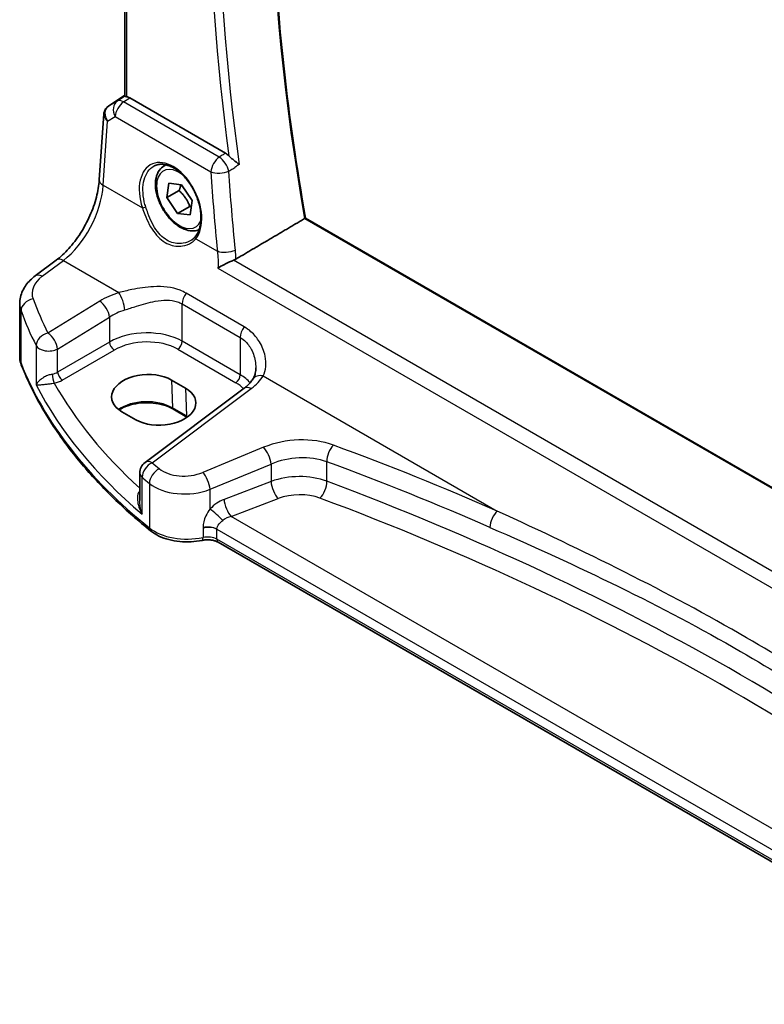
# Model space of a CAD drawing. Units: millimetres. Extents: x 29 to 3979, y 16 to 718.
# Drawn here: x 101 to 158, y 215 to 289 of the extents above; entities that cross this region are included whole.
import ezdxf

# ---------------------------------------------------------------- set-up
doc = ezdxf.new("R2010")
doc.units = ezdxf.units.MM
doc.header["$LTSCALE"] = 2
doc.layers.get('Defpoints').update_dxf_attribs({"lineweight": 25})
for name, color, linetype, lineweight in [('Dimension (ISO)', 7, 'Continuous', 18), ('Visible (ISO)', 7, 'Continuous', 35), ('Visible Narrow (ISO)', 7, 'Continuous', 25)]:
    doc.layers.add(name, color=color, linetype=linetype, lineweight=lineweight)
doc.styles.add('Note Text (TK)', font='MS PGothic.ttf')
doc.dimstyles.new('Default - Method 1b (TK)', dxfattribs={"dimscale": 2, "dimtxt": 2.5, "dimasz": 2.5, "dimexe": 1, "dimexo": 1.5, "dimgap": 1, "dimtad": 1, "dimtoh": 1, "dimrnd": 1e-08, "dimdsep": 46, "dimtxsty": 'Note Text (TK)', "dimcen": 0.09, "dimdle": 5, "dimclrd": 100, "dimclre": 100, "dimclrt": 7, "dimadec": 1, "dimazin": 1, "dimtfac": 1, "dimtmove": 0, "dimatfit": 3, "dimfxl": 1, "dimtolj": 1, "dimlwd": -1, "dimlwe": -1, "dimarcsym": 0})

# ---------------------------------------------------------------- blocks, each defined once
blk = doc.blocks.new('*D7')
at = {"layer": 'Defpoints', "color": 0}
for p in [(120.978, 356.453), (120.978, 339.664), (223.713, 275.18)]:
    blk.add_point(p, dxfattribs=at)
at = {"layer": 'Dimension (ISO)', "color": 100}
for p, q in [((120.978, 343.129), (120.978, 358.762)), ((219.383, 299.639), (125.308, 353.953)), ((223.713, 278.644), (223.713, 299.448))]:
    blk.add_line(p, q, dxfattribs=at)
for points in [[(125.725, 354.674), (124.892, 353.231), (120.978, 356.453)], [(219.799, 300.36), (218.966, 298.917), (223.713, 297.139)]]:
    blk.add_solid(points, dxfattribs=at)
at = {"layer": 'Dimension (ISO)', "color": 7, "insert": (170.229, 333.199), "char_height": 5, "attachment_point": 4, "rotation": 330, "style": 'Note Text (TK)'}
blk.add_mtext('\\A1;{\\Q-30.000;\\W0.816;\\H0.816x; \\fＭＳ Ｐゴシック|b0|i0;\\H4.9746;148}', dxfattribs=at)

msp = doc.modelspace()

# ---------------------------------------------------------------- linework, layer by layer
at = {"layer": 'Visible (ISO)'}
for p, q in [((109.1927, 283.6931), (109.1927, 323.1159)), ((107.954, 282.9313), (109.1927, 283.7583)), ((116.8032, 279.3753), (109.557, 283.5589)), ((107.2599, 277.3542), (107.6023, 282.3429)), ((112.1605, 278.4179), (112.3028, 278.5)), ((112.3774, 276.0176), (112.5186, 277.1033)), ((112.5186, 277.1033), (113.4646, 276.9995)), ((113.4646, 276.9995), (114.2694, 275.8101)), ((113.2966, 276.5484), (112.3774, 276.0176)), ((113.1822, 274.8282), (112.3774, 276.0176)), ((114.2694, 275.8101), (114.1282, 274.7244)), ((114.1014, 275.3589), (113.1822, 274.8282)), ((114.1282, 274.7244), (113.1822, 274.8282)), ((201.9019, 228.8327), (122.8597, 274.4678)), ((102.4104, 270.098), (104.0041, 271.2898)), ((101.2387, 264.0144), (101.2387, 267.9979)), ((112.7235, 262.2314), (113.7842, 261.619)), ((118.2109, 261.6053), (110.7212, 256.0043)), ((110.0273, 259.2227), (108.9666, 259.835)), ((113.8903, 259.4283), (112.8296, 260.0407)), ((110.3201, 255.2035), (110.3201, 253.1094)), ((176.76, 215.033), (116.2574, 249.9642))]:
    msp.add_line(p, q, dxfattribs=at)
msp.add_arc((111.3201, 255.2035), 1, 126.78998, 180, dxfattribs=at)
for centre, major_axis, ratio, start_param, end_param in [((109.5561, 282.7398), (0.4979, -0.8688), 0.5780155, 2.3593436, 2.6724022), ((108.1647, 283.0491), (0.361, 0.2281), 0.0367753, 2.1706707, 2.247275), ((110.8451, 261.0332), (-2.6554, -0.1273), 0.606728, 3.8979194, 7.0395121), ((111.9057, 260.4208), (2.6554, 0.1273), 0.606728, 3.8979194, 7.0395121)]:
    msp.add_ellipse(centre, major_axis=major_axis, ratio=ratio, start_param=start_param, end_param=end_param, dxfattribs=at)
for points, knots in [([(122.8606, 274.4672), (122.182, 278.2794), (121.6368, 282.0497), (120.8178, 289.476), (120.544, 293.132), (120.27, 300.2998), (120.2697, 303.8115), (120.5426, 310.6621), (120.8158, 314.001), (121.4586, 319.0944), (121.7371, 320.9162), (122.0595, 322.7027)], [6.05796374, 6.05796374, 6.05796374, 6.05796374, 6.14801216, 6.14801216, 6.23806876, 6.23806876, 6.32812535, 6.32812535, 6.41818195, 6.41818195, 6.46974736, 6.46974736, 6.46974736, 6.46974736]), ([(109.3391, 283.6449), (109.3375, 283.6452), (109.336, 283.6455), (109.2866, 283.6556), (109.2482, 283.6654), (109.2028, 283.6808), (109.1928, 283.6869), (109.1927, 283.6931)], [0.238076361, 0.238076361, 0.238076361, 0.238076361, 0.238778348, 0.238778348, 0.26047029, 0.26047029, 0.279971168, 0.279971168, 0.279971168, 0.279971168]), ([(107.9322, 282.9166), (107.8954, 282.8918), (107.86, 282.8633), (107.7942, 282.7995), (107.7639, 282.7641), (107.7102, 282.688), (107.687, 282.6472), (107.6487, 282.5628), (107.6337, 282.519), (107.612, 282.4309), (107.6053, 282.3866), (107.6023, 282.3429)], [0.11392705, 0.11392705, 0.11392705, 0.11392705, 0.24063602, 0.24063602, 0.36734499, 0.36734499, 0.49405396, 0.49405396, 0.62076293, 0.62076293, 0.7474719, 0.7474719, 0.7474719, 0.7474719]), ([(117.8452, 278.5212), (117.8442, 278.522), (117.8433, 278.5228), (117.7812, 278.5757), (117.7109, 278.6317), (117.5615, 278.7487), (117.482, 278.8098), (117.3268, 278.9326), (117.251, 278.9939), (117.1384, 279.0937), (117.0993, 279.1303), (117.0637, 279.1673)], [-0.15124124, -0.15124124, -0.15124124, -0.15124124, -0.15072383, -0.15072383, -0.11769228, -0.11769228, -0.08591133, -0.08591133, -0.05721058, -0.05721058, -0.04091772, -0.04091772, -0.04091772, -0.04091772]), ([(111.4058, 278.4132), (111.4989, 278.4618), (111.5984, 278.4969), (111.807, 278.539), (111.916, 278.5466), (112.1379, 278.5342), (112.2504, 278.5156), (112.4771, 278.4536), (112.5912, 278.4112), (112.8194, 278.3034), (112.9336, 278.2384), (113.1601, 278.0871), (113.2724, 278.0009), (113.4925, 277.8088), (113.6004, 277.703), (113.8086, 277.474), (113.9091, 277.3508), (114.1, 277.0902), (114.1904, 276.9527), (114.3585, 276.6669), (114.4362, 276.5185), (114.5768, 276.2148), (114.6397, 276.0595), (114.7489, 275.7461), (114.7952, 275.588), (114.8701, 275.2735), (114.8987, 275.117), (114.9375, 274.8099), (114.9477, 274.6593), (114.9499, 274.368), (114.9419, 274.2273), (114.9084, 273.9594), (114.8828, 273.8321), (114.8151, 273.5938), (114.7729, 273.4828), (114.6716, 273.2752), (114.6116, 273.1797), (114.545, 273.0959)], [-0.7585989, -0.7585989, -0.7585989, -0.7585989, -0.580545, -0.580545, -0.4069118, -0.4069118, -0.2424865, -0.2424865, -0.0841099, -0.0841099, 0.0715803, 0.0715803, 0.2264597, 0.2264597, 0.3813849, 0.3813849, 0.5366773, 0.5366773, 0.6923998, 0.6923998, 0.8484936, 0.8484936, 1.0048408, 1.0048408, 1.161294, 1.161294, 1.3177007, 1.3177007, 1.4739423, 1.4739423, 1.6300175, 1.6300175, 1.7862136, 1.7862136, 1.9434242, 1.9434242, 2.1088014, 2.1088014, 2.1088014, 2.1088014]), ([(114.8155, 273.6058), (114.692, 273.5494), (114.558, 273.5158), (114.2315, 273.4886), (114.036, 273.5143), (113.623, 273.6412), (113.4051, 273.7517), (112.9786, 274.0464), (112.7705, 274.2331), (112.3892, 274.6588), (112.2159, 274.8974), (111.919, 275.4032), (111.7953, 275.6701), (111.6087, 276.2091), (111.5461, 276.4812), (111.4912, 277.0075), (111.4994, 277.2617), (111.5951, 277.7219), (111.6812, 277.9299), (111.905, 278.231), (112.024, 278.3391), (112.1605, 278.4179)], [3.8434601, 3.8434601, 3.8434601, 3.8434601, 4.0539916, 4.0539916, 4.3436161, 4.3436161, 4.6717111, 4.6717111, 5.0104219, 5.0104219, 5.3465551, 5.3465551, 5.6811145, 5.6811145, 6.01703, 6.01703, 6.3556822, 6.3556822, 6.6852819, 6.6852819, 6.9297899, 6.9297899, 6.9297899, 6.9297899]), ([(104.0041, 271.2898), (104.3182, 271.5247), (104.6404, 271.8204), (105.2609, 272.5086), (105.5593, 272.9008), (106.1011, 273.7458), (106.3445, 274.1983), (106.7534, 275.1216), (106.9188, 275.5923), (107.1582, 276.5059), (107.2321, 276.9488), (107.2599, 277.3542)], [-1.4835299, -1.4835299, -1.4835299, -1.4835299, -1.2042772, -1.2042772, -0.9250245, -0.9250245, -0.6457718, -0.6457718, -0.3665191, -0.3665191, -0.0872665, -0.0872665, -0.0872665, -0.0872665]), ([(122.8597, 274.4678), (122.8578, 274.4689), (122.8535, 274.4683), (122.8392, 274.4632), (122.8293, 274.4587), (122.8073, 274.4471), (122.7968, 274.4412), (122.7852, 274.4344)], [0.019102636, 0.019102636, 0.019102636, 0.019102636, 0.025590919, 0.025590919, 0.032109489, 0.032109489, 0.036911941, 0.036911941, 0.036911941, 0.036911941]), ([(114.545, 273.0959), (114.5275, 273.0739), (114.5091, 273.0524), (114.4707, 273.0105), (114.4507, 272.99), (114.409, 272.9503), (114.3873, 272.9311), (114.3425, 272.8937), (114.3193, 272.8757), (114.2716, 272.8409), (114.247, 272.8242), (114.2218, 272.8081)], [0, 0, 0, 0, 0.014792458, 0.014792458, 0.029584915, 0.029584915, 0.044377373, 0.044377373, 0.059169831, 0.059169831, 0.073962288, 0.073962288, 0.073962288, 0.073962288]), ([(117.3999, 271.282), (117.3022, 271.245), (117.1995, 271.2015), (116.9666, 271.0962), (116.838, 271.0333), (116.5371, 270.8774), (116.3709, 270.7832), (116.2313, 270.6944), (116.2302, 270.6936), (116.229, 270.6929)], [0, 0, 0, 0, 0.03385755, 0.03385755, 0.07655248, 0.07655248, 0.14012449, 0.14012449, 0.1406603, 0.1406603, 0.1406603, 0.1406603]), ([(101.2387, 267.9979), (101.2387, 268.1678), (101.2588, 268.3371), (101.335, 268.665), (101.391, 268.8234), (101.5321, 269.124), (101.6171, 269.2663), (101.8099, 269.5332), (101.9176, 269.658), (102.1512, 269.8905), (102.2771, 269.9983), (102.4104, 270.098)], [0.78539816, 0.78539816, 0.78539816, 0.78539816, 0.93200582, 0.93200582, 1.07861348, 1.07861348, 1.22522113, 1.22522113, 1.37182879, 1.37182879, 1.51843645, 1.51843645, 1.51843645, 1.51843645]), ([(101.2387, 264.0144), (101.2387, 263.9712), (101.2404, 263.9279), (101.2471, 263.8417), (101.2521, 263.7988), (101.2655, 263.7133), (101.2738, 263.6708), (101.2936, 263.5865), (101.3051, 263.5446), (101.3311, 263.4619), (101.3457, 263.4209), (101.3617, 263.3804)], [0.78539816, 0.78539816, 0.78539816, 0.78539816, 0.83031258, 0.83031258, 0.875227, 0.875227, 0.92014143, 0.92014143, 0.96505585, 0.96505585, 1.00997027, 1.00997027, 1.00997027, 1.00997027]), ([(111.1416, 250.8258), (110.2145, 251.5733), (109.3382, 252.3427), (107.6925, 253.9204), (106.9231, 254.7289), (105.4965, 256.3802), (104.8393, 257.2231), (103.6414, 258.9381), (103.1007, 259.8104), (102.14, 261.5788), (101.7199, 262.4751), (101.3617, 263.3804)], [4.87638121, 4.87638121, 4.87638121, 4.87638121, 4.95574798, 4.95574798, 5.03511474, 5.03511474, 5.11448151, 5.11448151, 5.19384827, 5.19384827, 5.27321504, 5.27321504, 5.27321504, 5.27321504]), ([(119.0941, 263.155), (119.0941, 263.0855), (119.0907, 263.0173), (119.0777, 262.8853), (119.068, 262.8214), (119.0428, 262.699), (119.0274, 262.6406), (118.9915, 262.5302), (118.971, 262.4783), (118.926, 262.3813), (118.9015, 262.3364), (118.8753, 262.2949)], [0.40227937, 0.40227937, 0.40227937, 0.40227937, 0.44191352, 0.44191352, 0.48154766, 0.48154766, 0.52118181, 0.52118181, 0.56081596, 0.56081596, 0.6004501, 0.6004501, 0.6004501, 0.6004501]), ([(118.8753, 262.2949), (118.8471, 262.2502), (118.8157, 262.2048), (118.7466, 262.1132), (118.7088, 262.067), (118.6267, 261.9741), (118.5823, 261.9275), (118.4872, 261.8345), (118.4363, 261.7881), (118.3283, 261.696), (118.2711, 261.6504), (118.2109, 261.6053)], [1.17431735, 1.17431735, 1.17431735, 1.17431735, 1.24314117, 1.24314117, 1.31196499, 1.31196499, 1.38078881, 1.38078881, 1.44961263, 1.44961263, 1.51843645, 1.51843645, 1.51843645, 1.51843645]), ([(112.8296, 260.0407), (112.6316, 260.1551), (112.3992, 260.2536), (111.888, 260.4064), (111.609, 260.4604), (111.0328, 260.5169), (110.7356, 260.5191), (110.1554, 260.4708), (109.8723, 260.4204), (109.3513, 260.2735), (109.1132, 260.1772), (108.8558, 260.0348), (108.8049, 260.0042), (108.7564, 259.9727)], [4.712389, 4.712389, 4.712389, 4.712389, 5.020055, 5.020055, 5.3296103, 5.3296103, 5.6408267, 5.6408267, 5.9521116, 5.9521116, 6.2618362, 6.2618362, 6.3426977, 6.3426977, 6.3426977, 6.3426977]), ([(111.1416, 250.8258), (111.328, 250.6755), (111.5405, 250.5453), (112.0042, 250.3248), (112.2556, 250.2344), (112.7839, 250.095), (113.0607, 250.046), (113.6248, 249.9906), (113.9119, 249.9843), (114.4807, 250.0145), (114.7622, 250.0511), (115.0331, 250.1086)], [1.4068041, 1.4068041, 1.4068041, 1.4068041, 1.6671124, 1.6671124, 1.9274207, 1.9274207, 2.187729, 2.187729, 2.4480373, 2.4480373, 2.7083456, 2.7083456, 2.7083456, 2.7083456]), ([(116.2574, 249.9642), (116.2054, 249.9942), (116.1425, 250.0235), (116.0002, 250.0748), (115.9207, 250.0968), (115.7517, 250.1302), (115.6622, 250.1417), (115.4799, 250.1526), (115.3871, 250.152), (115.2055, 250.1388), (115.1166, 250.1263), (115.0331, 250.1086)], [4.712389, 4.712389, 4.712389, 4.712389, 4.9398988, 4.9398988, 5.1674087, 5.1674087, 5.3949186, 5.3949186, 5.6224284, 5.6224284, 5.8499383, 5.8499383, 5.8499383, 5.8499383])]:
    msp.add_open_spline(points, degree=3, knots=knots, dxfattribs=at)
for points, degree in [([(116.8032, 279.3753), (116.8924, 279.3238), (116.9808, 279.2532), (117.0637, 279.1673)], 3), ([(122.7852, 274.4344), (120.1861, 272.9032), (117.5818, 271.3687)], 2), ([(117.3999, 271.282), (117.4652, 271.3068), (117.5262, 271.3359), (117.5818, 271.3687)], 3), ([(113.906, 259.4192), (113.9008, 259.4223), (113.8955, 259.4253), (113.8903, 259.4283)], 3)]:
    msp.add_open_spline(points, degree=degree, dxfattribs=at)
for points, weights in [([(113.4244, 277.0039), (113.385, 276.8031), (113.2966, 276.5484)], [1.07224671359, 1.05748166582, 1]), ([(113.2966, 276.5484), (113.8463, 276.0387), (114.1014, 275.3589)], [1, 1.15470053838, 1]), ([(114.1014, 275.3589), (114.1585, 275.362), (114.2113, 275.3638)], [1, 1.01248330379, 1.02295196852])]:
    msp.add_rational_spline(points, weights, degree=2, dxfattribs=at)
at = {"layer": 'Visible Narrow (ISO)'}
for p, q in [((109.3391, 283.6449), (109.3391, 323.0313)), ((107.9635, 282.9372), (109.1927, 283.7578)), ((109.1927, 283.6977), (108.6243, 283.3215)), ((108.6243, 283.3215), (107.9435, 282.9238)), ((109.099, 283.2559), (109.557, 283.5589)), ((116.3343, 279.0786), (109.099, 283.2559)), ((107.8867, 281.8098), (108.4562, 282.1425)), ((108.4562, 282.1425), (115.6915, 277.9653)), ((107.5531, 276.9502), (107.8867, 281.8098)), ((107.5531, 276.9502), (110.5148, 275.2402)), ((122.7852, 274.4344), (201.8758, 228.7714)), ((114.5607, 272.9044), (116.1902, 271.9635)), ((102.9477, 270.075), (104.5413, 271.2668)), ((104.5413, 271.2668), (108.7466, 268.8388)), ((200.4314, 223.3438), (117.3999, 271.282)), ((116.229, 270.6929), (200.3813, 222.1075)), ((118.2063, 266.2625), (113.8164, 268.797)), ((107.2969, 268.1937), (103.3764, 265.7793)), ((101.3392, 263.5001), (101.3392, 267.4537)), ((113.5326, 267.9792), (117.9225, 265.4446)), ((113.5326, 265.1578), (113.5326, 267.9792)), ((104.1071, 264.5724), (108.0276, 266.9868)), ((108.0276, 266.9868), (108.0276, 265.0991)), ((108.0276, 265.0991), (104.1071, 262.8356)), ((117.9225, 262.6233), (113.5326, 265.1578)), ((117.9225, 265.4446), (117.9225, 262.6233)), ((102.4822, 264.8318), (102.4822, 261.8719)), ((104.1071, 262.8356), (104.1071, 264.5724)), ((104.4602, 262.224), (108.3807, 264.4876)), ((113.1975, 264.5567), (117.5875, 262.0221)), ((112.7235, 262.2314), (112.7883, 260.1266)), ((119.659, 262.5385), (137.3537, 252.3225)), ((111.2584, 255.9813), (118.7482, 261.5823)), ((113.7842, 261.619), (113.8489, 259.5142)), ((113.8489, 259.5142), (112.7883, 260.1266)), ((119.6865, 257.147), (115.083, 255.2457)), ((115.6446, 253.9679), (120.2481, 255.8692)), ((120.2481, 255.8692), (120.2481, 254.5612)), ((124.4652, 254.5761), (124.4652, 256.0491)), ((110.4978, 252.0843), (110.4978, 254.8749)), ((111.0489, 254.4115), (111.0489, 251.047)), ((115.6446, 252.4842), (115.6446, 253.9679)), ((120.2481, 254.5612), (116.6943, 253.207)), ((117.2313, 251.913), (120.7851, 253.2672)), ((178.4036, 216.5952), (117.2313, 251.913)), ((115.1018, 251.0796), (115.1018, 251.0796)), ((115.1018, 251.03), (115.1018, 250.3267)), ((116.1538, 250.9459), (116.1538, 250.946)), ((116.1538, 250.946), (177.4093, 215.5801)), ((116.1538, 250.193), (116.1538, 250.9459)), ((176.8309, 215.1611), (116.1538, 250.193))]:
    msp.add_line(p, q, dxfattribs=at)
for centre, major_axis, ratio, start_param, end_param in [((221.4503, 243.5253), (71.568, -123.9594), 0.5773503, 3.7394107, 4.1518222), ((217.6915, 241.3552), (-71.7073, 124.2007), 0.5773503, 0.6095946, 0.9612017), ((217.3565, 241.1617), (71.957, -124.6331), 0.5773503, 3.7573343, 4.0971522), ((108.5911, 282.1453), (-0.7468, 0.6938), 0.7416455, 6.1110064, 7.5678757), ((108.2117, 282.502), (-0.2795, 0.4146), 0.6620226, 6.2428584, 6.2831853), ((108.3645, 283.1729), (0.5234, 0.3253), 0.0283293, 2.4258598, 2.4876264), ((108.2317, 282.5154), (-0.2776, 0.4158), 0.5941197, 6.2456118, 6.2831853), ((109.1606, 282.4781), (-0.5045, 0.8634), 0.7791599, 0.0482238, 1.5050931), ((109.1606, 282.4781), (0.5, 0.866), 0.5773503, 0.8726646, 2.268928), ((109.1606, 282.4781), (-0.5519, 0.8339), 0.5170966, 5.4637586, 6.2478757), ((108.5911, 282.1453), (-0.974, 0.2815), 0.6246842, 0.1342027, 0.9575271), ((112.6433, 275.5272), (-1.4239, 3.0196), 0.6252354, 3.4409358, 7.6585386), ((113.3234, 275.9139), (1.225, -2.1218), 0.5773503, 2.2634515, 6.70351), ((113.5355, 276.0363), (-1.375, 2.3816), 0.5773503, 6.1672664, 6.2831853), ((116.3959, 278.3008), (-0.5, -0.866), 0.5773503, 4.0142573, 5.4105207), ((116.3959, 278.3008), (0.5347, -0.845), 0.5028323, 0.9418951, 2.3325813), ((116.3959, 278.3008), (0.9978, 0.0658), 0.4187759, 3.9013955, 5.4047305), ((217.7892, 240.9423), (61.6975, -130.8417), 0.625235, 4.150829, 4.1962672), ((104.2526, 275.1446), (2.277, 4.4567), 0.5400352, 3.986562, 5.3828254), ((108.2575, 277.2857), (-0.9977, 0.0685), 0.5221913, 0, 0.8233244), ((110.6557, 275.3074), (0.19, 0.0624), 0.156127, 3.8273225, 5.3184385), ((114.7015, 272.9715), (-0.1566, 0.1245), 0.7461583, 0, 1.2210937), ((116.8946, 272.2991), (-0.995, -0.0995), 0.3885487, 0.7461379, 2.2455906), ((104.6029, 270.4889), (-0.5989, 0.8008), 0.5542216, 5.4329486, 6.2831853), ((105.1771, 268.9272), (-2.996, -0.2491), 0.6252357, 5.4982022, 6.4558126), ((103.0093, 269.2972), (-0.5989, 0.8008), 0.5542216, 5.4329486, 6.2831853), ((110.6425, 266.0297), (-4.9933, -0.4152), 0.6252357, 5.0493634, 5.3934825), ((108.8082, 268.061), (-0.2942, 0.9557), 0.2621606, 4.0409106, 5.5780434), ((114.2397, 268.3874), (0.5, 0.866), 0.5773503, 1.4272482, 2.3561945), ((105.2387, 268.1494), (3.9972, 0.2433), 0.6138185, 3.1042461, 3.3288182), ((102.3141, 267.5822), (-0.9377, -0.3475), 0.7682961, 4.4982356, 5.9951598), ((159.7709, 279.5147), (-58.9204, -4.8995), 0.6252357, 0.1726273, 0.2463482), ((107.3585, 267.4159), (-0.5244, 0.8515), 0.4940186, 3.9140299, 5.4802648), ((159.8325, 278.7369), (59.9222, 4.8918), 0.6244878, 3.3152285, 3.3889494), ((110.7042, 265.2519), (3.9908, 0.4253), 0.6362092, 1.8920234, 2.2361425), ((103.438, 265.0015), (-0.8937, -0.4487), 0.756163, 4.4140296, 5.9077308), ((103.438, 265.0015), (-0.5244, 0.8515), 0.4940186, 3.9140299, 5.4802648), ((110.7042, 263.375), (-3.9987, -0.1665), 0.6031607, 3.9018796, 5.4203161), ((118.6296, 265.8529), (0.5, 0.866), 0.5773503, 1.4272482, 2.3561945), ((108.3622, 264.8846), (-0.25, 0.433), 0.5154213, 0.7867677, 2.354825), ((110.7227, 262.978), (3.4985, 0.1677), 0.6067281, 0.7563286, 2.274765), ((113.179, 264.9537), (0.25, 0.433), 0.5773503, 3.9793507, 5.4977871), ((103.438, 265.0015), (-1, 0), 0.5773503, 0.2982929, 2.3038346), ((105.2387, 264.0144), (-4, 0), 0.5773503, 0, 0.2245721), ((101.8266, 263.5644), (-0.4649, -0.1839), 0.7959939, 5.978088, 6.2831853), ((159.8325, 271.2143), (-60, 0), 0.5773503, 0.2245721, 0.6214059), ((103.438, 263.268), (-0.9989, -0.0739), 0.6206528, 1.7890342, 2.257951), ((104.4417, 262.6211), (-0.25, 0.433), 0.5154213, 0.7867677, 2.354825), ((103.8296, 262.4), (-0.0955, 0.4908), 0.186724, 0.9311261, 2.4758569), ((103.4565, 262.871), (1.4994, 0.0719), 0.6067281, 4.9474409, 5.4163577), ((117.5689, 262.4191), (0.25, 0.433), 0.5773503, 3.9793507, 5.4977871), ((115.0941, 260.8405), (-3.9987, -0.1665), 0.6031607, 3.5824909, 3.9018796), ((115.0324, 263.4952), (-4.9933, -0.4152), 0.6252357, 2.3566096, 2.7007287), ((119.7207, 261.7607), (-0.8454, 0.5342), 0.7066296, 5.1989293, 6.2831853), ((159.8325, 274.2835), (59.9756, 2.8238), 0.6062543, 3.4113494, 3.7185083), ((159.7955, 275.0775), (-58.9751, -2.8264), 0.6067281, 0.294012, 0.5470793), ((115.1126, 260.4435), (3.4985, 0.1677), 0.6067281, 0.4804532, 0.7563286), ((118.8098, 260.8045), (-0.5989, 0.8008), 0.5542216, 5.4329486, 6.2831853), ((110.8485, 259.0067), (-2.7433, 0), 0.5773503, 3.9269908, 5.6026653), ((112.9296, 260.2139), (-0.1, -0.1732), 0.5773503, 5.5326937, 6.2831853), ((113.9903, 259.6015), (-0.1, -0.1732), 0.5773503, 5.5326937, 6.2831853), ((111.9092, 258.3943), (-2.7433, 0), 0.5773503, 3.8731392, 3.9269908), ((122.1865, 254.5546), (-4.9933, -0.4152), 0.6252357, 4.0729429, 5.184043), ((119.7481, 256.3692), (-0.3817, 0.9243), 0.3581811, 4.0008468, 5.5490836), ((125.0195, 256.5297), (0.345, 0.9386), 0.4624328, 0.7830298, 2.2682671), ((10.9363, 144.0467), (-205.4325, -17.0828), 0.6252357, 3.9986391, 4.0729429), ((111.3201, 255.2035), (-0.5989, 0.8008), 0.5542216, 5.4329486, 6.2831853), ((122.2481, 253.7767), (3.9908, 0.4253), 0.6362092, 0.9156029, 2.026703), ((111.3201, 255.2035), (0.6505, 0.7595), 0.6622387, 0.9876795, 2.4726219), ((111.8619, 254.7476), (0.637, 0.7709), 0.655548, 0.9760171, 2.4607207), ((159.7709, 279.5147), (-58.9204, -4.8995), 0.6252357, 0.5535071, 0.5694612), ((113.833, 256.5419), (-2.4966, -0.2076), 0.6252357, 0.5694612, 2.0424503), ((10.9979, 143.2688), (204.4307, 17.0907), 0.6254545, 0.8567499, 0.9310536), ((111.3201, 255.2035), (-1, 0), 0.5773503, 0, 0.6054519), ((159.8325, 278.7369), (59.9222, 4.8918), 0.6244878, 3.6961083, 3.7120623), ((115.1446, 254.4679), (-0.3817, 0.9243), 0.3581811, 4.0008468, 5.5490836), ((122.2481, 252.528), (-3.9991, -0.1417), 0.5995612, 4.1036394, 5.2147395), ((110.2054, 254.1925), (0.3423, -0.3645), 0.4525333, 5.4234368, 5.4681431), ((113.8946, 255.7641), (3.4978, 0.2021), 0.6121539, 3.7276461, 5.2006353), ((120.7481, 254.0612), (0.3561, -0.9345), 0.3785369, 4.0110139, 5.5682643), ((123.911, 254.0955), (-0.3506, -0.9365), 0.4584948, 0.7515464, 2.2710057), ((10.9979, 147.6569), (-204.6245, -9.7561), 0.6065893, 3.7001809, 4.0959746), ((116.7882, 251.6076), (-1.5115, -1.3825), 0.6979017, 4.1966101, 4.8358209), ((117.1943, 252.707), (0.3561, -0.9345), 0.3785369, 4.0110139, 5.5682643), ((122.2851, 251.734), (2.9987, 0.1437), 0.6067281, 0.9542254, 2.0653255), ((11.035, 146.8629), (203.624, 9.7588), 0.6067281, 0.5584318, 0.9542254), ((116.1446, 251.9842), (0.7361, -0.6769), 0.0417794, 0.950344, 2.3553202), ((117.2882, 251.1076), (-1.0505, -0.3906), 0.7060126, 4.5080394, 5.1472502), ((137.4154, 251.5447), (0.4017, 0.9158), 0.5079688, 0.81268, 2.2968772), ((111.4554, 251.2151), (-0.3138, -0.3892), 0.6638613, 5.5943826, 6.2831853), ((113.8946, 252.2234), (-3.5, 0), 0.5773503, 0.6214059, 1.9229475), ((115.4467, 250.5377), (-1, 0), 0.5773503, 3.9269908, 5.0645401), ((115.4467, 250.5377), (-1, 0), 0.5773503, 3.9269908, 5.0645401), ((115.4467, 250.5377), (-1, 0), 0.5773503, 3.9653144, 5.0645401), ((115.4467, 250.4521), (0.9979, 0.1014), 0.6339676, 0.7593985, 1.8586242), ((115.4467, 250.5377), (1, 0), 0.5773503, 0.7853982, 0.8237217), ((114.9294, 250.5977), (0.1038, -0.4891), 0.2816242, 0, 0.925163), ((115.4467, 249.7848), (-1, 0), 0.5773503, 3.9269908, 5.0645401), ((116.5074, 250.3972), (-0.25, -0.433), 0.5773503, 5.4977871, 6.2831853)]:
    msp.add_ellipse(centre, major_axis=major_axis, ratio=ratio, start_param=start_param, end_param=end_param, dxfattribs=at)
for points, knots in [([(116.8032, 279.3753), (116.7459, 279.3391), (116.6886, 279.3028), (116.6313, 279.2666), (116.5323, 279.2039), (116.4333, 279.1413), (116.3343, 279.0786)], [1.077457693, 1.077457693, 1.077457693, 1.077457693, 1.07757310552, 1.07757310552, 1.07757310552, 1.07777249764, 1.07777249764, 1.07777249764, 1.07777249764]), ([(110.7719, 275.3185), (110.7302, 275.4472), (110.6942, 275.5766), (110.5253, 276.3045), (110.52, 276.8948), (110.7762, 277.8439), (111.0322, 278.205), (111.3847, 278.402), (111.3952, 278.4077), (111.4058, 278.4132)], [-2.1088014, -2.1088014, -2.1088014, -2.1088014, -1.9781367, -1.9781367, -1.3719715, -1.3719715, -0.7767891, -0.7767891, -0.7585989, -0.7585989, -0.7585989, -0.7585989]), ([(117.0541, 278.0212), (117.1531, 278.0837), (117.2521, 278.1463), (117.3511, 278.2089), (117.3999, 278.2398), (117.4487, 278.2706), (117.4975, 278.3014)], [-1.07777249764, -1.07777249764, -1.07777249764, -1.07777249764, -1.07757310552, -1.07757310552, -1.07757310552, -1.07747484645, -1.07747484645, -1.07747484645, -1.07747484645]), ([(110.5148, 275.2402), (110.5703, 275.0773), (110.6301, 274.913), (110.8997, 274.2321), (111.1526, 273.7307), (111.769, 272.9466), (112.1285, 272.6548), (112.8568, 272.3578), (113.2139, 272.3182), (113.7967, 272.4028), (114.0337, 272.4903), (114.3588, 272.699), (114.4694, 272.7952), (114.5607, 272.9044)], [-0.69493924, -0.69493924, -0.69493924, -0.69493924, -0.64123377, -0.64123377, -0.47010132, -0.47010132, -0.31080045, -0.31080045, -0.17266692, -0.17266692, -0.06641035, -0.06641035, 0, 0, 0, 0]), ([(114.2218, 272.8081), (114.0394, 272.6921), (113.8275, 272.6105), (113.2877, 272.5165), (112.9475, 272.5467), (112.2595, 272.8208), (111.9238, 273.0988), (111.3545, 273.8538), (111.1247, 274.3399), (110.878, 275.0008), (110.8232, 275.1603), (110.7719, 275.3185)], [0.07396229, 0.07396229, 0.07396229, 0.07396229, 0.17266692, 0.17266692, 0.31080045, 0.31080045, 0.47010132, 0.47010132, 0.64123377, 0.64123377, 0.69493924, 0.69493924, 0.69493924, 0.69493924]), ([(113.8164, 268.797), (113.6723, 268.8802), (113.5209, 268.9527), (112.7484, 269.2551), (112.0539, 269.3201), (110.8099, 269.2589), (110.2594, 269.1753), (109.3885, 268.9981), (109.0593, 268.9197), (108.7466, 268.8388)], [0, 0, 0, 0, 0.06110564, 0.06110564, 0.30081719, 0.30081719, 0.48521068, 0.48521068, 0.60045662, 0.60045662, 0.60045662, 0.60045662]), ([(109.1874, 267.5268), (109.4709, 267.6191), (109.7657, 267.7166), (110.5371, 267.9578), (111.0167, 268.0949), (112.0832, 268.2909), (112.6656, 268.3115), (113.2951, 268.1005), (113.4174, 268.0457), (113.5326, 267.9792)], [-0.60045662, -0.60045662, -0.60045662, -0.60045662, -0.48521068, -0.48521068, -0.30081719, -0.30081719, -0.06110564, -0.06110564, 0, 0, 0, 0]), ([(119.659, 262.5385), (119.8722, 262.9533), (119.9147, 263.4933), (119.723, 264.4058), (119.5795, 264.7736), (119.1997, 265.3966), (118.9847, 265.6598), (118.5696, 266.0272), (118.3942, 266.154), (118.2063, 266.2625)], [-0.6004501, -0.6004501, -0.6004501, -0.6004501, -0.36329084, -0.36329084, -0.20725719, -0.20725719, -0.0797143, -0.0797143, 0, 0, 0, 0]), ([(117.9225, 265.4446), (118.0728, 265.3579), (118.2111, 265.2509), (118.5329, 264.9295), (118.6938, 264.6893), (118.9631, 264.1089), (119.0527, 263.759), (119.0903, 263.3267), (119.094, 263.2405), (119.094, 263.1549)], [0, 0, 0, 0, 0.0797143, 0.0797143, 0.20725719, 0.20725719, 0.36329084, 0.36329084, 0.40227937, 0.40227937, 0.40227937, 0.40227937]), ([(103.6991, 262.6787), (103.6443, 262.667), (103.588, 262.6521), (103.4429, 262.6069), (103.356, 262.5731), (103.1662, 262.4868), (103.0685, 262.4328), (102.8685, 262.3043), (102.774, 262.2292), (102.5959, 262.058), (102.5243, 261.9621), (102.4822, 261.8719)], [-0.27703584, -0.27703584, -0.27703584, -0.27703584, -0.25149298, -0.25149298, -0.2106244, -0.2106244, -0.15749526, -0.15749526, -0.08894205, -0.08894205, 0.00076472, 0.00076472, 0.00076472, 0.00076472]), ([(102.4822, 261.8719), (102.5444, 261.8666), (102.6365, 261.8665), (102.8496, 261.8772), (102.9588, 261.8854), (103.1827, 261.9077), (103.2898, 261.92), (103.4933, 261.9468), (103.5851, 261.96), (103.7352, 261.9837), (103.7928, 261.9933), (103.8481, 262.003)], [-0.00076472, -0.00076472, -0.00076472, -0.00076472, 0.08894205, 0.08894205, 0.15749526, 0.15749526, 0.2106244, 0.2106244, 0.25149298, 0.25149298, 0.27703584, 0.27703584, 0.27703584, 0.27703584]), ([(110.3038, 253.8373), (110.2736, 253.8025), (110.2476, 253.7626), (110.1914, 253.6492), (110.1682, 253.5708), (110.1368, 253.3798), (110.135, 253.2632), (110.16, 252.9772), (110.1995, 252.8016), (110.3175, 252.4449), (110.3998, 252.2605), (110.4978, 252.0843)], [0, 0, 0, 0, 0.02335592, 0.02335592, 0.06072539, 0.06072539, 0.10882956, 0.10882956, 0.17743851, 0.17743851, 0.25081639, 0.25081639, 0.25081639, 0.25081639]), ([(110.4978, 252.0843), (110.4321, 252.2801), (110.3823, 252.4841), (110.3316, 252.8281), (110.3201, 252.9704), (110.3201, 253.1094)], [-0.25081639, -0.25081639, -0.25081639, -0.25081639, -0.17743851, -0.17743851, -0.12655122, -0.12655122, -0.12655122, -0.12655122]), ([(115.6446, 252.4842), (115.5193, 252.3209), (115.4061, 252.1426), (115.1819, 251.6742), (115.1018, 251.3701), (115.1018, 251.0796)], [0, 0, 0, 0, 0.07145588, 0.07145588, 0.17816741, 0.17816741, 0.17816741, 0.17816741]), ([(116.1538, 250.946), (116.1538, 251.0912), (116.2223, 251.2357), (116.4065, 251.455), (116.498, 251.5379), (116.5956, 251.6156)], [-0.17816741, -0.17816741, -0.17816741, -0.17816741, -0.07145588, -0.07145588, 0, 0, 0, 0]), ([(173.2177, 231.6164), (172.1899, 232.3589), (171.1491, 233.1014), (165.684, 236.935), (161.0481, 239.9509), (153.2137, 244.4741), (150.14, 246.1231), (143.8508, 249.2929), (140.6352, 250.8145), (137.3537, 252.3225)], [0, 0, 0, 0, 0.4901918, 0.4901918, 2.5427249, 2.5427249, 3.8140873, 3.8140873, 5.0854497, 5.0854497, 5.0854497, 5.0854497]), ([(115.1018, 251.0796), (115.1018, 251.0795), (115.1018, 251.0795), (115.1018, 251.0792), (115.1018, 251.079), (115.1018, 251.0781), (115.1018, 251.0773), (115.1018, 251.0736), (115.1018, 251.0707), (115.1018, 251.0629), (115.1018, 251.0582), (115.1018, 251.0456), (115.1018, 251.0378), (115.1018, 251.03)], [-0.0060233244, -0.0060233244, -0.0060233244, -0.0060233244, -0.0060043392, -0.0060043392, -0.0059321589, -0.0059321589, -0.0056523214, -0.0056523214, -0.0045718817, -0.0045718817, -0.0028139139, -0.0028139139, 0.0000501681, 0.0000501681, 0.0000501681, 0.0000501681]), ([(136.8008, 251.0892), (140.1276, 249.6303), (143.3736, 248.1566), (149.6936, 245.0592), (152.7677, 243.4345), (160.5641, 238.9333), (165.1374, 235.887), (170.4768, 231.9937), (171.4912, 231.2388), (172.4904, 230.4838)], [-5.0854497, -5.0854497, -5.0854497, -5.0854497, -3.8140873, -3.8140873, -2.5427249, -2.5427249, -0.4901918, -0.4901918, 0, 0, 0, 0])]:
    msp.add_open_spline(points, degree=3, knots=knots, dxfattribs=at)
for points in [[(117.8452, 278.5212), (117.7293, 278.4479), (117.6134, 278.3747), (117.4975, 278.3014)], [(117.5464, 272.0594), (117.3475, 274.0579), (117.1833, 276.0459), (117.0541, 278.0212)], [(116.1902, 271.9635), (116.2438, 271.5536), (116.2571, 271.1255), (116.229, 270.6929)], [(117.5818, 271.3687), (117.5808, 271.6027), (117.5689, 271.8334), (117.5464, 272.0594)], [(110.3201, 253.8558), (110.3146, 253.8497), (110.3092, 253.8436), (110.3038, 253.8373)]]:
    msp.add_open_spline(points, degree=3, dxfattribs=at)

# ---------------------------------------------------------------- dimensions: what is measured, and where the dimension line sits
at = {"layer": 'Dimension (ISO)', "color": 100}
dim = msp.add_linear_dim(base=(120.9781, 356.4526), p1=(223.7127, 275.1799), p2=(120.9781, 339.6645), angle=330, text='{\\Q-30.000;\\W0.816;\\H0.816x; \\fＭＳ Ｐゴシック|b0|i0;\\H4.9746;148}', dimstyle='Default - Method 1b (TK)', override={"dimgap": 1, "dimtoh": 0, "dimdec": 2, "dimlfac": 1.198622, "dimtol": 0, "dimlim": 0, "dimtp": 0, "dimtm": 0, "dimtdec": 2, "dimtofl": 0, "dimatfit": 1}, dxfattribs=at)
dim.commit()
dim.dimension.update_dxf_attribs({"geometry": '*D7', "text_midpoint": (172.3454, 326.7957), "dimtype": 160})

doc.saveas('drawing.dxf')
